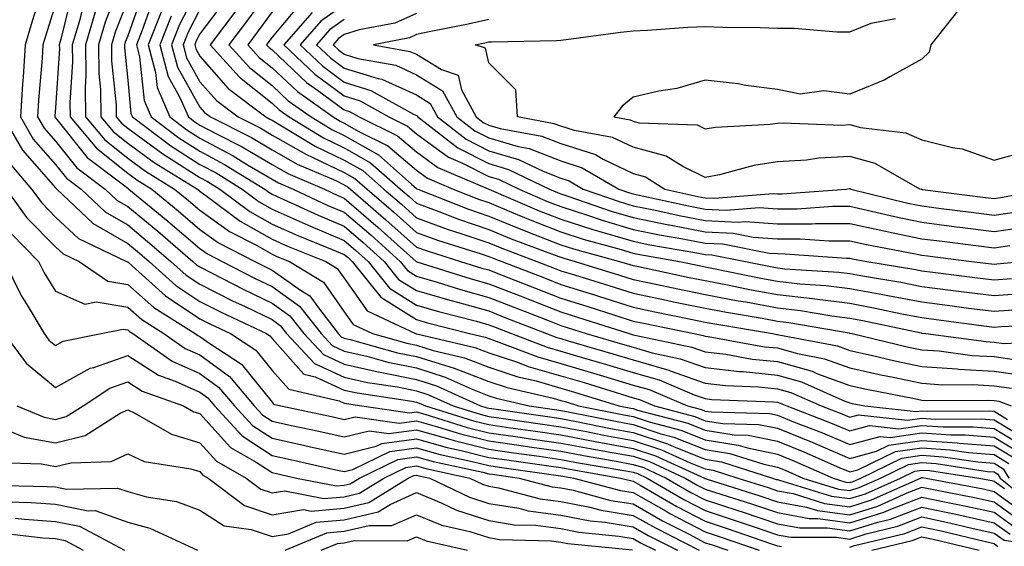
# Model space of a CAD drawing. Units: inches. Extents: x 1018643 to 1021283, y 7247738 to 7250378.
# Drawn here: x 1018983 to 1019119, y 7248932 to 7249005 of the extents above; entities that cross this region are included whole.
import ezdxf

# ---------------------------------------------------------------- set-up
doc = ezdxf.new("R2010")
doc.units = ezdxf.units.IN
doc.header["$MEASUREMENT"] = 0
doc.layers.add('Contour_10187247', color=7, linetype='Continuous', true_color=0x1f2fd6)

msp = doc.modelspace()

# ---------------------------------------------------------------- linework, layer by layer
at = {"layer": 'Contour_10187247'}
for points in [[(1018986.43, 7249010.3, 3071), (1018984.81, 7249005.16, 3071), (1018983.85, 7249001.92, 3071), (1018983.56, 7248997.43, 3071), (1018983.48, 7248996.49, 3071), (1018983.2, 7248991.92, 3071), (1018984.96, 7248988.83, 3071), (1018988.05, 7248985.34, 3071), (1018989.57, 7248983.44, 3071), (1018991.59, 7248981.92, 3071), (1018994.91, 7248978.78, 3071), (1018998.05, 7248976.96, 3071), (1019000.81, 7248974.68, 3071), (1019004.05, 7248971.92, 3071), (1019006.16, 7248970.03, 3071), (1019008.05, 7248968.76, 3071), (1019012.59, 7248966.46, 3071), (1019014.31, 7248965.66, 3071), (1019018.05, 7248963.86, 3071), (1019019.19, 7248963.06, 3071), (1019020.07, 7248961.92, 3071), (1019023.92, 7248957.79, 3071), (1019028.05, 7248955.9, 3071), (1019031.28, 7248955.15, 3071), (1019035.43, 7248954.54, 3071), (1019038.05, 7248954.01, 3071), (1019039.64, 7248953.51, 3071), (1019043.11, 7248951.92, 3071), (1019046.88, 7248950.75, 3071), (1019048.05, 7248950.46, 3071), (1019049.76, 7248950.21, 3071), (1019055.51, 7248949.38, 3071), (1019058.05, 7248949.03, 3071), (1019061.62, 7248948.35, 3071), (1019064, 7248947.87, 3071), (1019068.05, 7248947.13, 3071), (1019071.97, 7248945.84, 3071), (1019075.94, 7248944.03, 3071), (1019078.05, 7248943.19, 3071), (1019079.15, 7248943.02, 3071), (1019082.58, 7248941.92, 3071), (1019086.74, 7248940.61, 3071), (1019088.05, 7248940.17, 3071), (1019090.2, 7248939.77, 3071), (1019094.55, 7248938.42, 3071), (1019098.05, 7248937.95, 3071), (1019101.08, 7248938.89, 3071), (1019107.84, 7248941.92, 3071), (1019107.98, 7248941.99, 3071), (1019108.05, 7248942, 3071), (1019108.13, 7248942, 3071), (1019108.64, 7248941.92, 3071), (1019116.54, 7248940.41, 3071), (1019118.05, 7248940.06, 3071), (1019122.79, 7248936.66, 3071)], [(1018997.3, 7249011.17, 3076), (1018994.92, 7249005.05, 3076), (1018994, 7249001.92, 3076), (1018994.06, 7248997.93, 3076), (1018994.27, 7248995.7, 3076), (1018994.34, 7248991.92, 3076), (1018996.04, 7248989.91, 3076), (1018998.05, 7248988.29, 3076), (1019001.72, 7248985.59, 3076), (1019007.71, 7248981.92, 3076), (1019007.89, 7248981.76, 3076), (1019008.05, 7248981.63, 3076), (1019009.07, 7248980.9, 3076), (1019013.62, 7248977.49, 3076), (1019018.05, 7248974.99, 3076), (1019020.17, 7248974.04, 3076), (1019025.5, 7248971.92, 3076), (1019027.08, 7248970.95, 3076), (1019028.05, 7248969.59, 3076), (1019031.2, 7248965.07, 3076), (1019037.93, 7248961.92, 3076), (1019038.02, 7248961.89, 3076), (1019038.05, 7248961.89, 3076), (1019038.09, 7248961.88, 3076), (1019046.13, 7248960, 3076), (1019048.05, 7248959.25, 3076), (1019052.02, 7248957.95, 3076), (1019053.51, 7248957.38, 3076), (1019058.05, 7248956.09, 3076), (1019061.26, 7248955.13, 3076), (1019066.44, 7248953.53, 3076), (1019068.05, 7248953.04, 3076), (1019068.93, 7248952.8, 3076), (1019071, 7248951.92, 3076), (1019076.58, 7248950.45, 3076), (1019078.05, 7248949.86, 3076), (1019080.48, 7248949.49, 3076), (1019085.47, 7248949.34, 3076), (1019088.05, 7248948.81, 3076), (1019092.96, 7248946.83, 3076), (1019093.27, 7248946.7, 3076), (1019098.05, 7248944.65, 3076), (1019101.78, 7248945.65, 3076), (1019103.49, 7248946.48, 3076), (1019108.05, 7248947.13, 3076), (1019112.93, 7248946.8, 3076), (1019113.21, 7248946.76, 3076), (1019118.05, 7248946.37, 3076), (1019120.83, 7248944.7, 3076)], [(1019008.05, 7249010.15, 3082), (1019005.24, 7249004.73, 3082), (1019004.1, 7249001.92, 3082), (1019004.93, 7248998.8, 3082), (1019008.05, 7248993.27, 3082), (1019008.68, 7248992.55, 3082), (1019009.51, 7248991.92, 3082), (1019015.2, 7248989.07, 3082), (1019018.05, 7248987.37, 3082), (1019021.53, 7248985.4, 3082), (1019026.87, 7248983.1, 3082), (1019028.05, 7248982.54, 3082), (1019028.44, 7248982.31, 3082), (1019028.89, 7248981.92, 3082), (1019033.82, 7248977.69, 3082), (1019038.05, 7248973.91, 3082), (1019039.51, 7248973.38, 3082), (1019044.16, 7248971.92, 3082), (1019047.12, 7248970.99, 3082), (1019048.05, 7248970.73, 3082), (1019050, 7248969.97, 3082), (1019054.39, 7248968.26, 3082), (1019058.05, 7248966.83, 3082), (1019061.79, 7248965.66, 3082), (1019065.5, 7248964.47, 3082), (1019068.05, 7248963.66, 3082), (1019069.5, 7248963.37, 3082), (1019076.48, 7248961.92, 3082), (1019077.78, 7248961.65, 3082), (1019078.05, 7248961.56, 3082), (1019078.46, 7248961.51, 3082), (1019086.24, 7248960.11, 3082), (1019088.05, 7248959.93, 3082), (1019090.82, 7248959.15, 3082), (1019094.56, 7248958.43, 3082), (1019098.05, 7248957.17, 3082), (1019102.35, 7248956.22, 3082), (1019104.09, 7248955.88, 3082), (1019108.05, 7248955.04, 3082), (1019110.97, 7248954.84, 3082), (1019115.1, 7248954.87, 3082), (1019118.05, 7248954.69, 3082), (1019120.48, 7248954.35, 3082)], [(1018990.47, 7249009.5, 3073), (1018988.8, 7249002.67, 3073), (1018988.58, 7249001.92, 3073), (1018988.59, 7249001.38, 3073), (1018988.05, 7248993.2, 3073), (1018987.95, 7248992.02, 3073), (1018987.94, 7248991.92, 3073), (1018987.98, 7248991.85, 3073), (1018988.05, 7248991.78, 3073), (1018992.45, 7248986.32, 3073), (1018997.45, 7248982.52, 3073), (1018998.05, 7248982.04, 3073), (1018998.12, 7248981.99, 3073), (1018998.23, 7248981.92, 3073), (1019003.63, 7248977.5, 3073), (1019008.05, 7248973.72, 3073), (1019009.09, 7248972.96, 3073), (1019011.14, 7248971.92, 3073), (1019015.7, 7248969.57, 3073), (1019018.05, 7248968.43, 3073), (1019021.87, 7248965.74, 3073), (1019024.84, 7248961.92, 3073), (1019026.39, 7248960.26, 3073), (1019028.05, 7248959.5, 3073), (1019031.19, 7248958.78, 3073), (1019034.09, 7248957.96, 3073), (1019038.05, 7248957.16, 3073), (1019042.04, 7248955.91, 3073), (1019045.76, 7248954.21, 3073), (1019048.05, 7248953.32, 3073), (1019049.1, 7248952.97, 3073), (1019053.65, 7248951.92, 3073), (1019057.49, 7248951.36, 3073), (1019058.05, 7248951.29, 3073), (1019058.83, 7248951.14, 3073), (1019065.86, 7248949.73, 3073), (1019068.05, 7248949.33, 3073), (1019071.91, 7248948.06, 3073), (1019073.71, 7248947.58, 3073), (1019078.05, 7248945.86, 3073), (1019081.47, 7248945.34, 3073), (1019086.14, 7248943.83, 3073), (1019088.05, 7248943.44, 3073), (1019089.13, 7248943, 3073), (1019091.58, 7248941.92, 3073), (1019096.52, 7248940.39, 3073), (1019098.05, 7248940.18, 3073), (1019099.38, 7248940.59, 3073), (1019102.34, 7248941.92, 3073), (1019106.18, 7248943.79, 3073), (1019108.05, 7248944.06, 3073), (1019110.05, 7248943.92, 3073), (1019117.12, 7248942.85, 3073), (1019118.05, 7248942.78, 3073), (1019118.59, 7248942.46, 3073), (1019118.9, 7248941.92, 3073), (1019123.95, 7248937.82, 3073)], [(1019000.34, 7249009.63, 3078), (1018998.05, 7249003.15, 3078), (1018997.71, 7249002.26, 3078), (1018997.6, 7249001.92, 3078), (1018997.61, 7249001.48, 3078), (1018998.05, 7248997, 3078), (1018998.51, 7248992.38, 3078), (1018998.71, 7248991.92, 3078), (1019004.05, 7248987.92, 3078), (1019008.05, 7248985.35, 3078), (1019010.3, 7248984.17, 3078), (1019013.92, 7248981.92, 3078), (1019016.28, 7248980.15, 3078), (1019018.05, 7248979.16, 3078), (1019023.05, 7248976.92, 3078), (1019028.05, 7248974.83, 3078), (1019029.61, 7248973.48, 3078), (1019031.37, 7248971.92, 3078), (1019034.32, 7248968.19, 3078), (1019038.05, 7248965.88, 3078), (1019041.12, 7248964.99, 3078), (1019046.34, 7248963.63, 3078), (1019048.05, 7248963.15, 3078), (1019048.94, 7248962.81, 3078), (1019051.2, 7248961.92, 3078), (1019056.17, 7248960.05, 3078), (1019058.05, 7248959.51, 3078), (1019061.48, 7248958.49, 3078), (1019063.91, 7248957.78, 3078), (1019068.05, 7248956.53, 3078), (1019071.64, 7248955.51, 3078), (1019076.52, 7248953.45, 3078), (1019078.05, 7248952.92, 3078), (1019078.94, 7248952.81, 3078), (1019087.49, 7248952.48, 3078), (1019088.05, 7248952.42, 3078), (1019088.44, 7248952.31, 3078), (1019089.33, 7248951.92, 3078), (1019095.62, 7248949.49, 3078), (1019098.05, 7248948.45, 3078), (1019100.78, 7248949.19, 3078), (1019104.87, 7248948.74, 3078), (1019108.05, 7248949.2, 3078), (1019110.98, 7248948.99, 3078), (1019115.14, 7248949.01, 3078), (1019118.05, 7248948.78, 3078), (1019122.33, 7248946.2, 3078)], [(1019018.05, 7249010.02, 3086), (1019014.65, 7249005.32, 3086), (1019012.08, 7249001.92, 3086), (1019014.91, 7248998.78, 3086), (1019018.05, 7248996.28, 3086), (1019020.3, 7248994.17, 3086), (1019023.47, 7248991.92, 3086), (1019026.32, 7248990.19, 3086), (1019028.05, 7248989.36, 3086), (1019032.78, 7248986.65, 3086), (1019037.38, 7248982.59, 3086), (1019038.05, 7248982.02, 3086), (1019038.11, 7248981.98, 3086), (1019038.25, 7248981.92, 3086), (1019045.27, 7248979.14, 3086), (1019048.05, 7248978.19, 3086), (1019052.49, 7248976.36, 3086), (1019054.26, 7248975.71, 3086), (1019058.05, 7248974.23, 3086), (1019059.81, 7248973.68, 3086), (1019066.17, 7248971.92, 3086), (1019067.61, 7248971.48, 3086), (1019068.05, 7248971.33, 3086), (1019068.78, 7248971.19, 3086), (1019075.84, 7248969.71, 3086), (1019078.05, 7248969.25, 3086), (1019081.34, 7248968.63, 3086), (1019084.17, 7248968.04, 3086), (1019088.05, 7248967.34, 3086), (1019092.91, 7248966.78, 3086), (1019093.24, 7248966.73, 3086), (1019098.05, 7248966.12, 3086), (1019101.59, 7248965.46, 3086), (1019105.29, 7248964.68, 3086), (1019108.05, 7248964.15, 3086), (1019110.02, 7248963.89, 3086), (1019117.01, 7248962.96, 3086), (1019118.05, 7248962.83, 3086), (1019119.03, 7248962.9, 3086), (1019126.73, 7248963.24, 3086)], [(1018988.05, 7249007.51, 3072), (1018986.71, 7249003.26, 3072), (1018986.31, 7249001.92, 3072), (1018986.19, 7249000.06, 3072), (1018985.72, 7248994.25, 3072), (1018985.57, 7248991.92, 3072), (1018986.48, 7248990.35, 3072), (1018988.05, 7248988.56, 3072), (1018991.01, 7248984.88, 3072), (1018994.92, 7248981.92, 3072), (1018996.53, 7248980.4, 3072), (1018998.05, 7248979.52, 3072), (1019002.21, 7248976.08, 3072), (1019007.08, 7248971.92, 3072), (1019007.59, 7248971.46, 3072), (1019008.05, 7248971.16, 3072), (1019009.59, 7248970.38, 3072), (1019014.15, 7248968.02, 3072), (1019018.05, 7248966.15, 3072), (1019020.53, 7248964.4, 3072), (1019022.45, 7248961.92, 3072), (1019025.16, 7248959.03, 3072), (1019028.05, 7248957.7, 3072), (1019032.75, 7248956.62, 3072), (1019033.46, 7248956.51, 3072), (1019038.05, 7248955.58, 3072), (1019040.84, 7248954.71, 3072), (1019046.94, 7248951.92, 3072), (1019047.79, 7248951.66, 3072), (1019048.05, 7248951.59, 3072), (1019048.44, 7248951.53, 3072), (1019056.51, 7248950.38, 3072), (1019058.05, 7248950.15, 3072), (1019060.23, 7248949.74, 3072), (1019064.93, 7248948.8, 3072), (1019068.05, 7248948.23, 3072), (1019072.8, 7248946.67, 3072), (1019073.72, 7248946.25, 3072), (1019078.05, 7248944.53, 3072), (1019080.31, 7248944.18, 3072), (1019087.34, 7248941.92, 3072), (1019087.87, 7248941.74, 3072), (1019088.05, 7248941.7, 3072), (1019088.33, 7248941.64, 3072), (1019095.54, 7248939.41, 3072), (1019098.05, 7248939.07, 3072), (1019100.23, 7248939.74, 3072), (1019105.08, 7248941.92, 3072), (1019107.08, 7248942.89, 3072), (1019108.05, 7248943.03, 3072), (1019109.09, 7248942.96, 3072), (1019115.96, 7248941.92, 3072), (1019117.72, 7248941.59, 3072), (1019118.05, 7248941.51, 3072), (1019119.51, 7248940.46, 3072)], [(1018992.02, 7249007.95, 3074), (1018991.36, 7249005.23, 3074), (1018990.38, 7249001.92, 3074), (1018990.42, 7248999.55, 3074), (1018990.05, 7248993.92, 3074), (1018990.08, 7248991.92, 3074), (1018993.72, 7248987.59, 3074), (1018998.05, 7248984.12, 3074), (1018999.32, 7248983.19, 3074), (1019001.39, 7248981.92, 3074), (1019005.04, 7248978.91, 3074), (1019008.05, 7248976.35, 3074), (1019010.64, 7248974.51, 3074), (1019015.67, 7248971.92, 3074), (1019017.24, 7248971.11, 3074), (1019018.05, 7248970.72, 3074), (1019022.13, 7248967.84, 3074), (1019023.27, 7248967.14, 3074), (1019024.32, 7248965.65, 3074), (1019027.22, 7248961.92, 3074), (1019027.62, 7248961.49, 3074), (1019028.05, 7248961.3, 3074), (1019028.86, 7248961.11, 3074), (1019035.4, 7248959.27, 3074), (1019038.05, 7248958.74, 3074), (1019042.67, 7248957.3, 3074), (1019043.28, 7248957.15, 3074), (1019048.05, 7248955.3, 3074), (1019050.59, 7248954.46, 3074), (1019057, 7248952.97, 3074), (1019058.05, 7248952.67, 3074), (1019058.64, 7248952.51, 3074), (1019060.51, 7248951.92, 3074), (1019066.79, 7248950.66, 3074), (1019068.05, 7248950.43, 3074), (1019070.27, 7248949.7, 3074), (1019074.67, 7248948.54, 3074), (1019078.05, 7248947.19, 3074), (1019082.62, 7248946.49, 3074), (1019083.88, 7248946.09, 3074), (1019088.05, 7248945.23, 3074), (1019090.41, 7248944.28, 3074), (1019095.74, 7248941.92, 3074), (1019097.5, 7248941.37, 3074), (1019098.05, 7248941.3, 3074), (1019098.53, 7248941.44, 3074), (1019099.58, 7248941.92, 3074), (1019105.29, 7248944.68, 3074), (1019108.05, 7248945.08, 3074), (1019111.01, 7248944.88, 3074), (1019115.81, 7248944.16, 3074), (1019118.05, 7248943.98, 3074), (1019119.33, 7248943.2, 3074), (1019120.08, 7248941.92, 3074)], [(1018998.05, 7249008.12, 3077), (1018996.31, 7249003.66, 3077), (1018995.79, 7249001.92, 3077), (1018995.83, 7248999.7, 3077), (1018996.44, 7248993.53, 3077), (1018996.47, 7248991.92, 3077), (1018997.19, 7248991.06, 3077), (1018998.05, 7248990.37, 3077), (1019002.92, 7248986.79, 3077), (1019003.57, 7248986.4, 3077), (1019008.05, 7248983.54, 3077), (1019009.1, 7248982.97, 3077), (1019010.81, 7248981.92, 3077), (1019014.95, 7248978.82, 3077), (1019018.05, 7248977.07, 3077), (1019021.61, 7248975.48, 3077), (1019026.39, 7248973.58, 3077), (1019028.05, 7248972.89, 3077), (1019028.57, 7248972.44, 3077), (1019029.15, 7248971.92, 3077), (1019033.09, 7248966.96, 3077), (1019038.05, 7248963.88, 3077), (1019039.56, 7248963.43, 3077), (1019045.41, 7248961.92, 3077), (1019047.55, 7248961.42, 3077), (1019048.05, 7248961.23, 3077), (1019049.09, 7248960.88, 3077), (1019054.85, 7248958.72, 3077), (1019058.05, 7248957.8, 3077), (1019062.58, 7248956.45, 3077), (1019063.94, 7248956.03, 3077), (1019068.05, 7248954.79, 3077), (1019070.29, 7248954.16, 3077), (1019075.58, 7248951.92, 3077), (1019077.53, 7248951.4, 3077), (1019078.05, 7248951.2, 3077), (1019078.9, 7248951.07, 3077), (1019086.97, 7248950.84, 3077), (1019088.05, 7248950.61, 3077), (1019090.25, 7248949.72, 3077), (1019094.29, 7248948.16, 3077), (1019098.05, 7248946.56, 3077), (1019102.29, 7248947.68, 3077), (1019103.67, 7248947.54, 3077), (1019108.05, 7248948.17, 3077), (1019112.08, 7248947.89, 3077), (1019114.03, 7248947.9, 3077), (1019118.05, 7248947.57, 3077), (1019121.58, 7248945.45, 3077)], [(1019001.62, 7249008.35, 3079), (1019000.08, 7249003.95, 3079), (1018999.26, 7249001.92, 3079), (1018999.71, 7249000.26, 3079), (1019000.32, 7248994.19, 3079), (1019001.29, 7248991.92, 3079), (1019005.15, 7248989.02, 3079), (1019008.05, 7248987.16, 3079), (1019011.48, 7248985.35, 3079), (1019017.03, 7248981.92, 3079), (1019017.61, 7248981.48, 3079), (1019018.05, 7248981.24, 3079), (1019019.28, 7248980.69, 3079), (1019024.43, 7248978.3, 3079), (1019028.05, 7248976.78, 3079), (1019030.67, 7248974.54, 3079), (1019033.59, 7248971.92, 3079), (1019035.56, 7248969.43, 3079), (1019038.05, 7248967.89, 3079), (1019042.66, 7248966.53, 3079), (1019043.71, 7248966.26, 3079), (1019048.05, 7248965.05, 3079), (1019050.3, 7248964.17, 3079), (1019056.06, 7248961.92, 3079), (1019057.5, 7248961.37, 3079), (1019058.05, 7248961.22, 3079), (1019059.05, 7248960.92, 3079), (1019065.25, 7248959.12, 3079), (1019068.05, 7248958.28, 3079), (1019073, 7248956.87, 3079), (1019073.19, 7248956.78, 3079), (1019078.05, 7248955.07, 3079), (1019080.87, 7248954.74, 3079), (1019085.4, 7248954.57, 3079), (1019088.05, 7248954.29, 3079), (1019089.91, 7248953.78, 3079), (1019094.1, 7248951.92, 3079), (1019096.95, 7248950.82, 3079), (1019098.05, 7248950.35, 3079), (1019099.29, 7248950.68, 3079), (1019106.07, 7248949.94, 3079), (1019108.05, 7248950.22, 3079), (1019109.88, 7248950.09, 3079), (1019116.24, 7248950.11, 3079), (1019118.05, 7248949.98, 3079), (1019122.95, 7248947.02, 3079)], [(1019011.71, 7249008.26, 3084), (1019008.05, 7249003.42, 3084), (1019007.53, 7249002.44, 3084), (1019007.33, 7249001.92, 3084), (1019007.48, 7249001.35, 3084), (1019008.05, 7249000.34, 3084), (1019011.99, 7248995.86, 3084), (1019017.17, 7248991.92, 3084), (1019017.76, 7248991.63, 3084), (1019018.05, 7248991.45, 3084), (1019019.13, 7248990.84, 3084), (1019024.01, 7248987.88, 3084), (1019028.05, 7248985.95, 3084), (1019030.61, 7248984.48, 3084), (1019033.52, 7248981.92, 3084), (1019035.96, 7248979.83, 3084), (1019038.05, 7248977.96, 3084), (1019042.45, 7248976.32, 3084), (1019044.18, 7248975.79, 3084), (1019048.05, 7248974.47, 3084), (1019049.86, 7248973.73, 3084), (1019054.74, 7248971.92, 3084), (1019057.12, 7248970.99, 3084), (1019058.05, 7248970.63, 3084), (1019059.92, 7248970.05, 3084), (1019064.69, 7248968.56, 3084), (1019068.05, 7248967.5, 3084), (1019072.67, 7248966.54, 3084), (1019073.63, 7248966.34, 3084), (1019078.05, 7248965.43, 3084), (1019081, 7248964.87, 3084), (1019085.93, 7248964.04, 3084), (1019088.05, 7248963.65, 3084), (1019089.6, 7248963.47, 3084), (1019097.96, 7248962.01, 3084), (1019098.05, 7248962, 3084), (1019098.11, 7248961.98, 3084), (1019098.41, 7248961.92, 3084), (1019106.19, 7248960.06, 3084), (1019108.05, 7248959.67, 3084), (1019110.45, 7248959.52, 3084), (1019115.03, 7248958.9, 3084), (1019118.05, 7248958.73, 3084), (1019121.76, 7248958.21, 3084)], [(1019022.14, 7249007.83, 3088), (1019018.05, 7249002.96, 3088), (1019017.61, 7249002.36, 3088), (1019017.29, 7249001.92, 3088), (1019017.65, 7249001.52, 3088), (1019018.05, 7249001.2, 3088), (1019022.83, 7248996.7, 3088), (1019024.35, 7248995.62, 3088), (1019028.05, 7248992.89, 3088), (1019028.79, 7248992.66, 3088), (1019030.12, 7248991.92, 3088), (1019035.43, 7248989.3, 3088), (1019038.05, 7248987.07, 3088), (1019041.03, 7248984.9, 3088), (1019048.05, 7248981.92, 3088), (1019048.06, 7248981.91, 3088), (1019055.04, 7248978.91, 3088), (1019058.05, 7248977.75, 3088), (1019062.46, 7248976.33, 3088), (1019064.08, 7248975.89, 3088), (1019068.05, 7248974.7, 3088), (1019070.36, 7248974.23, 3088), (1019076.87, 7248973.1, 3088), (1019078.05, 7248972.88, 3088), (1019078.96, 7248972.83, 3088), (1019083.63, 7248971.92, 3088), (1019087.3, 7248971.17, 3088), (1019088.05, 7248971.02, 3088), (1019089.06, 7248970.91, 3088), (1019096.57, 7248970.44, 3088), (1019098.05, 7248970.25, 3088), (1019100.1, 7248969.87, 3088), (1019105.15, 7248969.02, 3088), (1019108.05, 7248968.45, 3088), (1019112.02, 7248967.95, 3088), (1019113.85, 7248967.72, 3088), (1019118.05, 7248967.18, 3088), (1019122.47, 7248967.5, 3088)], [(1019028.05, 7249007.45, 3090), (1019024.79, 7249005.18, 3090), (1019021.94, 7249001.92, 3090), (1019025.07, 7248998.94, 3090), (1019028.05, 7248996.74, 3090), (1019031.73, 7248995.6, 3090), (1019037.65, 7248992.32, 3090), (1019038.05, 7248992.13, 3090), (1019038.19, 7248992.06, 3090), (1019038.26, 7248991.92, 3090), (1019043.78, 7248987.65, 3090), (1019048.05, 7248985.46, 3090), (1019050.79, 7248984.66, 3090), (1019056.47, 7248981.92, 3090), (1019057.58, 7248981.45, 3090), (1019058.05, 7248981.27, 3090), (1019059.02, 7248980.95, 3090), (1019065.02, 7248978.89, 3090), (1019068.05, 7248977.98, 3090), (1019072.97, 7248977, 3090), (1019073.1, 7248976.97, 3090), (1019078.05, 7248976.02, 3090), (1019081.96, 7248975.83, 3090), (1019084.68, 7248975.29, 3090), (1019088.05, 7248975.06, 3090), (1019091.19, 7248975.06, 3090), (1019095.2, 7248974.77, 3090), (1019098.05, 7248974.77, 3090), (1019100.38, 7248974.25, 3090), (1019106.94, 7248973.03, 3090), (1019108.05, 7248972.8, 3090), (1019108.83, 7248972.7, 3090), (1019114.92, 7248971.92, 3090), (1019117.71, 7248971.58, 3090), (1019118.05, 7248971.53, 3090), (1019118.41, 7248971.56, 3090), (1019121.84, 7248971.92, 3090)], [(1018993.53, 7249006.44, 3075), (1018992.19, 7249001.92, 3075), (1018992.25, 7248997.72, 3075), (1018992.14, 7248996.01, 3075), (1018992.21, 7248991.92, 3075), (1018994.88, 7248988.75, 3075), (1018998.05, 7248986.21, 3075), (1019000.52, 7248984.39, 3075), (1019004.54, 7248981.92, 3075), (1019006.47, 7248980.34, 3075), (1019008.05, 7248978.99, 3075), (1019012.17, 7248976.04, 3075), (1019015.78, 7248974.19, 3075), (1019018.05, 7248972.91, 3075), (1019018.73, 7248972.6, 3075), (1019020.44, 7248971.92, 3075), (1019025.18, 7248969.05, 3075), (1019028.05, 7248964.95, 3075), (1019029.3, 7248963.17, 3075), (1019031.96, 7248961.92, 3075), (1019036.71, 7248960.58, 3075), (1019038.05, 7248960.31, 3075), (1019040.38, 7248959.59, 3075), (1019044.71, 7248958.58, 3075), (1019048.05, 7248957.27, 3075), (1019052.08, 7248955.95, 3075), (1019054.61, 7248955.36, 3075), (1019058.05, 7248954.38, 3075), (1019059.94, 7248953.81, 3075), (1019066.08, 7248951.92, 3075), (1019067.72, 7248951.59, 3075), (1019068.05, 7248951.53, 3075), (1019068.64, 7248951.33, 3075), (1019075.63, 7248949.5, 3075), (1019078.05, 7248948.53, 3075), (1019082.05, 7248947.92, 3075), (1019083.99, 7248947.86, 3075), (1019088.05, 7248947.03, 3075), (1019091.69, 7248945.56, 3075), (1019096.59, 7248943.38, 3075), (1019098.05, 7248942.76, 3075), (1019099.19, 7248943.06, 3075), (1019104.39, 7248945.58, 3075), (1019108.05, 7248946.11, 3075), (1019111.98, 7248945.85, 3075), (1019114.51, 7248945.46, 3075), (1019118.05, 7248945.17, 3075), (1019120.08, 7248943.95, 3075)], [(1019002.78, 7249006.65, 3080), (1019000.87, 7249001.92, 3080), (1019001.92, 7248998.05, 3080), (1019002.12, 7248995.99, 3080), (1019003.87, 7248991.92, 3080), (1019006.26, 7248990.13, 3080), (1019008.05, 7248988.98, 3080), (1019012.67, 7248986.54, 3080), (1019014.66, 7248985.31, 3080), (1019018.05, 7248983.29, 3080), (1019018.92, 7248982.79, 3080), (1019020.96, 7248981.92, 3080), (1019025.79, 7248979.66, 3080), (1019028.05, 7248978.73, 3080), (1019031.71, 7248975.58, 3080), (1019035.8, 7248971.92, 3080), (1019036.8, 7248970.67, 3080), (1019038.05, 7248969.89, 3080), (1019040.93, 7248969.04, 3080), (1019044.15, 7248968.02, 3080), (1019048.05, 7248966.94, 3080), (1019051.66, 7248965.53, 3080), (1019056.21, 7248963.76, 3080), (1019058.05, 7248963.03, 3080), (1019058.9, 7248962.77, 3080), (1019061.56, 7248961.92, 3080), (1019066.59, 7248960.46, 3080), (1019068.05, 7248960.02, 3080), (1019070.71, 7248959.26, 3080), (1019074.58, 7248958.45, 3080), (1019078.05, 7248957.23, 3080), (1019082.81, 7248956.68, 3080), (1019083.31, 7248956.66, 3080), (1019088.05, 7248956.18, 3080), (1019091.37, 7248955.24, 3080), (1019097.4, 7248952.57, 3080), (1019098.05, 7248952.34, 3080), (1019098.39, 7248952.26, 3080), (1019100.14, 7248951.92, 3080), (1019107.26, 7248951.13, 3080), (1019108.05, 7248951.25, 3080), (1019108.77, 7248951.2, 3080), (1019117.36, 7248951.23, 3080), (1019118.05, 7248951.17, 3080), (1019119.93, 7248950.04, 3080)], [(1019008.05, 7249006.79, 3083), (1019006.39, 7249003.58, 3083), (1019005.72, 7249001.92, 3083), (1019006.21, 7249000.08, 3083), (1019008.05, 7248996.8, 3083), (1019010.34, 7248994.21, 3083), (1019013.34, 7248991.92, 3083), (1019016.48, 7248990.35, 3083), (1019018.05, 7248989.41, 3083), (1019022.83, 7248986.7, 3083), (1019023.62, 7248986.35, 3083), (1019028.05, 7248984.24, 3083), (1019029.52, 7248983.39, 3083), (1019031.2, 7248981.92, 3083), (1019034.89, 7248978.76, 3083), (1019038.05, 7248975.93, 3083), (1019040.98, 7248974.85, 3083), (1019047.01, 7248972.96, 3083), (1019048.05, 7248972.61, 3083), (1019048.54, 7248972.41, 3083), (1019049.86, 7248971.92, 3083), (1019055.76, 7248969.63, 3083), (1019058.05, 7248968.74, 3083), (1019062.7, 7248967.27, 3083), (1019063.24, 7248967.11, 3083), (1019068.05, 7248965.58, 3083), (1019071.08, 7248964.95, 3083), (1019076.04, 7248963.93, 3083), (1019078.05, 7248963.51, 3083), (1019079.39, 7248963.26, 3083), (1019087.34, 7248961.92, 3083), (1019087.94, 7248961.81, 3083), (1019088.05, 7248961.8, 3083), (1019088.22, 7248961.75, 3083), (1019096.34, 7248960.21, 3083), (1019098.05, 7248959.59, 3083), (1019101.04, 7248958.93, 3083), (1019104.29, 7248958.16, 3083), (1019108.05, 7248957.36, 3083), (1019112.94, 7248957.03, 3083), (1019113.13, 7248957, 3083), (1019118.05, 7248956.71, 3083), (1019122.25, 7248956.12, 3083)], [(1019013.17, 7249006.8, 3085), (1019009.49, 7249001.92, 3085), (1019013.54, 7248997.41, 3085), (1019018.05, 7248993.81, 3085), (1019019.03, 7248992.9, 3085), (1019020.41, 7248991.92, 3085), (1019025.16, 7248989.03, 3085), (1019028.05, 7248987.65, 3085), (1019031.69, 7248985.56, 3085), (1019035.82, 7248981.92, 3085), (1019037.02, 7248980.89, 3085), (1019038.05, 7248979.98, 3085), (1019041.13, 7248978.84, 3085), (1019043.88, 7248977.75, 3085), (1019048.05, 7248976.33, 3085), (1019051.17, 7248975.05, 3085), (1019057.13, 7248972.84, 3085), (1019058.05, 7248972.49, 3085), (1019058.48, 7248972.35, 3085), (1019060.02, 7248971.92, 3085), (1019066.15, 7248970.02, 3085), (1019068.05, 7248969.42, 3085), (1019071.2, 7248968.77, 3085), (1019074.26, 7248968.13, 3085), (1019078.05, 7248967.34, 3085), (1019082.6, 7248966.47, 3085), (1019083.67, 7248966.3, 3085), (1019088.05, 7248965.49, 3085), (1019091.26, 7248965.13, 3085), (1019095.6, 7248964.37, 3085), (1019098.05, 7248964.06, 3085), (1019099.86, 7248963.73, 3085), (1019107.96, 7248962.01, 3085), (1019108.05, 7248961.99, 3085), (1019108.11, 7248961.98, 3085), (1019108.58, 7248961.92, 3085), (1019116.94, 7248960.81, 3085), (1019118.05, 7248960.75, 3085), (1019119.42, 7248960.55, 3085), (1019127.05, 7248960.92, 3085)], [(1019018.05, 7249006.49, 3087), (1019016.14, 7249003.83, 3087), (1019014.68, 7249001.92, 3087), (1019016.27, 7249000.14, 3087), (1019018.05, 7248998.74, 3087), (1019021.57, 7248995.44, 3087), (1019026.53, 7248991.92, 3087), (1019027.47, 7248991.34, 3087), (1019028.05, 7248991.07, 3087), (1019030.05, 7248989.92, 3087), (1019034.07, 7248987.94, 3087), (1019038.05, 7248984.55, 3087), (1019039.57, 7248983.44, 3087), (1019043.14, 7248981.92, 3087), (1019046.65, 7248980.52, 3087), (1019048.05, 7248980.05, 3087), (1019051.22, 7248978.75, 3087), (1019053.78, 7248977.65, 3087), (1019058.05, 7248975.99, 3087), (1019061.14, 7248975.01, 3087), (1019066.42, 7248973.55, 3087), (1019068.05, 7248973.06, 3087), (1019069, 7248972.87, 3087), (1019074.47, 7248971.92, 3087), (1019077.43, 7248971.3, 3087), (1019078.05, 7248971.18, 3087), (1019078.97, 7248971, 3087), (1019085.74, 7248969.61, 3087), (1019088.05, 7248969.19, 3087), (1019091.14, 7248968.83, 3087), (1019094.73, 7248968.6, 3087), (1019098.05, 7248968.18, 3087), (1019102.64, 7248967.33, 3087), (1019103.34, 7248967.21, 3087), (1019108.05, 7248966.3, 3087), (1019111.94, 7248965.81, 3087), (1019114.51, 7248965.46, 3087), (1019118.05, 7248965.01, 3087), (1019121.37, 7248965.24, 3087)], [(1019023.58, 7249006.39, 3089), (1019019.66, 7249001.92, 3089), (1019023.97, 7248997.84, 3089), (1019028.05, 7248994.82, 3089), (1019030.26, 7248994.13, 3089), (1019034.24, 7248991.92, 3089), (1019036.79, 7248990.66, 3089), (1019038.05, 7248989.6, 3089), (1019042.49, 7248986.36, 3089), (1019044.43, 7248985.54, 3089), (1019048.05, 7248983.69, 3089), (1019049.42, 7248983.29, 3089), (1019052.26, 7248981.92, 3089), (1019056.31, 7248980.18, 3089), (1019058.05, 7248979.51, 3089), (1019061.6, 7248978.37, 3089), (1019063.75, 7248977.62, 3089), (1019068.05, 7248976.34, 3089), (1019071.73, 7248975.6, 3089), (1019074.92, 7248975.05, 3089), (1019078.05, 7248974.45, 3089), (1019080.46, 7248974.33, 3089), (1019086.91, 7248973.06, 3089), (1019088.05, 7248972.99, 3089), (1019089.11, 7248972.98, 3089), (1019097.59, 7248972.38, 3089), (1019098.05, 7248972.37, 3089), (1019098.42, 7248972.29, 3089), (1019100.42, 7248971.92, 3089), (1019106.95, 7248970.82, 3089), (1019108.05, 7248970.6, 3089), (1019109.55, 7248970.42, 3089), (1019115.77, 7248969.64, 3089), (1019118.05, 7248969.35, 3089), (1019120.44, 7248969.53, 3089)], [(1019038.05, 7249006.25, 3092), (1019035.06, 7249004.91, 3092), (1019030.09, 7249003.96, 3092), (1019028.05, 7249003.33, 3092), (1019027.22, 7249002.75, 3092), (1019026.5, 7249001.92, 3092), (1019027.3, 7249001.17, 3092), (1019028.05, 7249000.61, 3092), (1019029.95, 7249000.02, 3092), (1019035.2, 7248999.07, 3092), (1019038.05, 7248997.77, 3092), (1019041.67, 7248995.54, 3092), (1019043.65, 7248991.92, 3092), (1019046.13, 7248990, 3092), (1019048.05, 7248989.02, 3092), (1019052.14, 7248987.83, 3092), (1019053.67, 7248987.55, 3092), (1019058.05, 7248985.82, 3092), (1019061.01, 7248984.88, 3092), (1019066.08, 7248981.92, 3092), (1019067.54, 7248981.41, 3092), (1019068.05, 7248981.27, 3092), (1019068.87, 7248981.1, 3092), (1019075.74, 7248979.61, 3092), (1019078.05, 7248979.16, 3092), (1019080.96, 7248979.01, 3092), (1019085.51, 7248979.38, 3092), (1019088.05, 7248979.21, 3092), (1019090.76, 7248979.21, 3092), (1019095.7, 7248979.57, 3092), (1019098.05, 7248979.56, 3092), (1019101.08, 7248978.89, 3092), (1019104.25, 7248978.12, 3092), (1019108.05, 7248977.33, 3092), (1019112.84, 7248976.71, 3092), (1019113.31, 7248976.66, 3092), (1019118.05, 7248976.05, 3092), (1019122.87, 7248976.74, 3092)], [(1019113.18, 7249006.79, 3095), (1019109.27, 7249001.92, 3095), (1019109.08, 7249000.89, 3095), (1019108.05, 7248999.9, 3095), (1019103.6, 7248997.47, 3095), (1019102.92, 7248997.05, 3095), (1019098.05, 7248995.09, 3095), (1019094.46, 7248995.51, 3095), (1019091.17, 7248995.05, 3095), (1019088.05, 7248995.71, 3095), (1019083.68, 7248996.29, 3095), (1019082.62, 7248996.49, 3095), (1019078.05, 7248997.01, 3095), (1019074.12, 7248995.85, 3095), (1019071.6, 7248995.47, 3095), (1019068.05, 7248994.64, 3095), (1019066.56, 7248993.41, 3095), (1019065.39, 7248991.92, 3095), (1019067.65, 7248991.52, 3095), (1019068.05, 7248991.32, 3095), (1019068.86, 7248991.11, 3095), (1019076.94, 7248990.81, 3095), (1019078.05, 7248990.27, 3095), (1019079.45, 7248990.52, 3095), (1019087.05, 7248990.92, 3095), (1019088.05, 7248991.07, 3095), (1019088.85, 7248991.12, 3095), (1019096.92, 7248990.79, 3095), (1019098.05, 7248990.85, 3095), (1019099.53, 7248990.44, 3095), (1019105.85, 7248989.72, 3095), (1019108.05, 7248988.76, 3095), (1019112.29, 7248987.68, 3095), (1019113.64, 7248987.51, 3095), (1019118.05, 7248985.94, 3095), (1019122.74, 7248987.23, 3095)], [(1019004.09, 7249005.88, 3081), (1019002.49, 7249001.92, 3081), (1019003.67, 7248997.54, 3081), (1019005.25, 7248994.72, 3081), (1019006.46, 7248991.92, 3081), (1019007.37, 7248991.24, 3081), (1019008.05, 7248990.8, 3081), (1019010.43, 7248989.54, 3081), (1019013.92, 7248987.79, 3081), (1019018.05, 7248985.33, 3081), (1019020.23, 7248984.1, 3081), (1019025.29, 7248981.92, 3081), (1019027.17, 7248981.04, 3081), (1019028.05, 7248980.68, 3081), (1019032.76, 7248976.63, 3081), (1019038.02, 7248971.92, 3081), (1019038.03, 7248971.9, 3081), (1019038.05, 7248971.89, 3081), (1019038.09, 7248971.88, 3081), (1019045.64, 7248969.51, 3081), (1019048.05, 7248968.83, 3081), (1019053.03, 7248966.9, 3081), (1019053.11, 7248966.86, 3081), (1019058.05, 7248964.94, 3081), (1019060.34, 7248964.21, 3081), (1019067.5, 7248961.92, 3081), (1019067.92, 7248961.79, 3081), (1019068.05, 7248961.76, 3081), (1019068.27, 7248961.7, 3081), (1019076.18, 7248960.05, 3081), (1019078.05, 7248959.39, 3081), (1019080.91, 7248959.06, 3081), (1019084.53, 7248958.4, 3081), (1019088.05, 7248958.05, 3081), (1019092.84, 7248956.71, 3081), (1019093.61, 7248956.36, 3081), (1019098.05, 7248954.75, 3081), (1019100.37, 7248954.24, 3081), (1019107.03, 7248952.94, 3081), (1019108.05, 7248952.72, 3081), (1019108.8, 7248952.67, 3081), (1019117.25, 7248952.72, 3081), (1019118.05, 7248952.68, 3081), (1019118.71, 7248952.58, 3081), (1019120.41, 7248951.92, 3081)], [(1019028.05, 7249005.39, 3091), (1019026.01, 7249003.96, 3091), (1019024.22, 7249001.92, 3091), (1019026.18, 7249000.05, 3091), (1019028.05, 7248998.68, 3091), (1019032.75, 7248997.22, 3091), (1019033.26, 7248997.13, 3091), (1019038.05, 7248994.96, 3091), (1019039.93, 7248993.8, 3091), (1019040.95, 7248991.92, 3091), (1019044.95, 7248988.82, 3091), (1019048.05, 7248987.24, 3091), (1019052.17, 7248986.04, 3091), (1019055.58, 7248984.39, 3091), (1019058.05, 7248983.42, 3091), (1019059.19, 7248983.06, 3091), (1019061.14, 7248981.92, 3091), (1019066.28, 7248980.15, 3091), (1019068.05, 7248979.63, 3091), (1019070.92, 7248979.05, 3091), (1019074.42, 7248978.29, 3091), (1019078.05, 7248977.58, 3091), (1019082.61, 7248977.36, 3091), (1019083.57, 7248977.44, 3091), (1019088.05, 7248977.13, 3091), (1019092.84, 7248977.13, 3091), (1019093.3, 7248977.17, 3091), (1019098.05, 7248977.16, 3091), (1019102.35, 7248976.22, 3091), (1019104.08, 7248975.89, 3091), (1019108.05, 7248975.06, 3091), (1019110.84, 7248974.71, 3091), (1019115.91, 7248974.06, 3091), (1019118.05, 7248973.79, 3091), (1019120.23, 7248974.1, 3091)], [(1019048.05, 7249005.43, 3093), (1019045.21, 7249004.76, 3093), (1019039.83, 7249003.7, 3093), (1019038.05, 7249003.31, 3093), (1019037.09, 7249002.88, 3093), (1019032.08, 7249001.92, 3093), (1019037.13, 7249001, 3093), (1019038.05, 7249000.59, 3093), (1019041.5, 7248998.47, 3093), (1019043.84, 7248997.71, 3093), (1019044.3, 7248995.67, 3093), (1019046.33, 7248991.92, 3093), (1019047.3, 7248991.17, 3093), (1019048.05, 7248990.79, 3093), (1019049.64, 7248990.33, 3093), (1019055.39, 7248989.26, 3093), (1019058.05, 7248988.22, 3093), (1019062.84, 7248986.71, 3093), (1019063.89, 7248986.08, 3093), (1019068.05, 7248984.09, 3093), (1019069.77, 7248983.64, 3093), (1019072.46, 7248981.92, 3093), (1019077.04, 7248980.91, 3093), (1019078.05, 7248980.73, 3093), (1019079.31, 7248980.66, 3093), (1019087.45, 7248981.32, 3093), (1019088.05, 7248981.29, 3093), (1019088.68, 7248981.29, 3093), (1019097.56, 7248981.92, 3093), (1019097.98, 7248981.99, 3093), (1019098.05, 7248981.99, 3093), (1019098.11, 7248981.98, 3093), (1019098.2, 7248981.92, 3093), (1019106.12, 7248979.99, 3093), (1019108.05, 7248979.59, 3093), (1019110.73, 7248979.24, 3093), (1019114.86, 7248978.73, 3093), (1019118.05, 7248978.32, 3093), (1019121.2, 7248978.77, 3093)], [(1019125.42, 7248981.92, 3094), (1019119.22, 7248980.75, 3094), (1019118.05, 7248980.58, 3094), (1019116.86, 7248980.73, 3094), (1019108.13, 7248981.84, 3094), (1019108.05, 7248981.85, 3094), (1019107.99, 7248981.86, 3094), (1019107.75, 7248981.92, 3094), (1019101.58, 7248985.45, 3094), (1019098.05, 7248986.42, 3094), (1019093.77, 7248986.2, 3094), (1019092.06, 7248985.93, 3094), (1019088.05, 7248985.68, 3094), (1019084.78, 7248985.19, 3094), (1019080.02, 7248983.89, 3094), (1019078.05, 7248983.53, 3094), (1019074.92, 7248985.05, 3094), (1019072.64, 7248986.51, 3094), (1019068.05, 7248987.71, 3094), (1019065.2, 7248989.07, 3094), (1019059.95, 7248990.02, 3094), (1019058.05, 7248990.62, 3094), (1019057.11, 7248990.98, 3094), (1019052.05, 7248991.92, 3094), (1019051.8, 7248995.67, 3094), (1019048.05, 7248999.42, 3094), (1019047.59, 7249001.46, 3094), (1019046.18, 7249001.92, 3094), (1019047.75, 7249002.22, 3094), (1019048.05, 7249002.3, 3094), (1019048.46, 7249002.33, 3094), (1019057.45, 7249002.52, 3094), (1019058.05, 7249002.57, 3094), (1019058.79, 7249002.66, 3094), (1019066.32, 7249003.65, 3094), (1019068.05, 7249003.85, 3094), (1019070.07, 7249003.94, 3094), (1019075.64, 7249004.33, 3094), (1019078.05, 7249004.43, 3094), (1019080.48, 7249004.35, 3094), (1019085.66, 7249004.31, 3094), (1019088.05, 7249004.23, 3094), (1019090.35, 7249004.22, 3094), (1019096.27, 7249003.7, 3094), (1019098.05, 7249003.69, 3094), (1019101.01, 7249004.88, 3094), (1019104.41, 7249005.56, 3094)], [(1018980.81, 7248991.92, 3070), (1018983.46, 7248987.33, 3070), (1018988.05, 7248982.12, 3070), (1018988.14, 7248982.01, 3070), (1018988.26, 7248981.92, 3070), (1018993.28, 7248977.15, 3070), (1018998.05, 7248974.41, 3070), (1018999.42, 7248973.29, 3070), (1019001.02, 7248971.92, 3070), (1019004.73, 7248968.6, 3070), (1019008.05, 7248966.36, 3070), (1019011, 7248964.87, 3070), (1019017.3, 7248961.92, 3070), (1019017.76, 7248961.63, 3070), (1019018.05, 7248961.26, 3070), (1019022.44, 7248956.31, 3070), (1019024.02, 7248955.95, 3070), (1019028.05, 7248954.11, 3070), (1019029.83, 7248953.7, 3070), (1019037.41, 7248952.56, 3070), (1019038.05, 7248952.43, 3070), (1019038.44, 7248952.31, 3070), (1019039.29, 7248951.92, 3070), (1019045.97, 7248949.84, 3070), (1019048.05, 7248949.32, 3070), (1019051.08, 7248948.89, 3070), (1019054.52, 7248948.39, 3070), (1019058.05, 7248947.9, 3070), (1019063.02, 7248946.95, 3070), (1019063.07, 7248946.94, 3070), (1019068.05, 7248946.02, 3070), (1019071.15, 7248945.02, 3070), (1019077.92, 7248941.92, 3070), (1019078, 7248941.87, 3070), (1019078.05, 7248941.85, 3070), (1019078.16, 7248941.81, 3070), (1019085.6, 7248939.47, 3070), (1019088.05, 7248938.65, 3070), (1019092.06, 7248937.91, 3070), (1019093.57, 7248937.44, 3070), (1019098.05, 7248936.83, 3070), (1019101.93, 7248938.04, 3070), (1019106, 7248939.87, 3070), (1019108.05, 7248940.66, 3070), (1019109.65, 7248940.32, 3070), (1019115.35, 7248939.22, 3070), (1019118.05, 7248938.62, 3070), (1019121.95, 7248935.82, 3070)], [(1018981.66, 7248985.53, 3069), (1018984.75, 7248981.92, 3069), (1018986.15, 7248980.02, 3069), (1018988.05, 7248978.06, 3069), (1018991.23, 7248975.1, 3069), (1018997.9, 7248971.92, 3069), (1018997.99, 7248971.86, 3069), (1018998.05, 7248971.85, 3069), (1018998.65, 7248971.32, 3069), (1019003.29, 7248967.16, 3069), (1019008.05, 7248963.96, 3069), (1019009.41, 7248963.28, 3069), (1019012.31, 7248961.92, 3069), (1019015.78, 7248959.65, 3069), (1019018.05, 7248956.83, 3069), (1019020.35, 7248954.22, 3069), (1019027.34, 7248952.63, 3069), (1019028.05, 7248952.31, 3069), (1019028.36, 7248952.23, 3069), (1019030.46, 7248951.92, 3069), (1019037.08, 7248950.95, 3069), (1019038.05, 7248951.08, 3069), (1019039.21, 7248950.76, 3069), (1019045.06, 7248948.93, 3069), (1019048.05, 7248948.19, 3069), (1019052.41, 7248947.56, 3069), (1019053.54, 7248947.41, 3069), (1019058.05, 7248946.76, 3069), (1019062.12, 7248945.99, 3069), (1019064.37, 7248945.6, 3069), (1019068.05, 7248944.93, 3069), (1019070.32, 7248944.19, 3069), (1019075.28, 7248941.92, 3069), (1019077.03, 7248940.9, 3069), (1019078.05, 7248940.37, 3069), (1019080.34, 7248939.63, 3069), (1019084.46, 7248938.33, 3069), (1019088.05, 7248937.13, 3069), (1019092.44, 7248936.31, 3069), (1019093.66, 7248936.31, 3069), (1019098.05, 7248935.72, 3069), (1019102.78, 7248937.19, 3069), (1019103.76, 7248937.63, 3069), (1019108.05, 7248939.28, 3069), (1019111.4, 7248938.57, 3069), (1019114.17, 7248938.04, 3069), (1019118.05, 7248937.18, 3069), (1019121.11, 7248934.98, 3069)], [(1018981.23, 7248981.92, 3068), (1018984.1, 7248977.97, 3068), (1018988.05, 7248973.95, 3068), (1018989.1, 7248972.97, 3068), (1018991.31, 7248971.92, 3068), (1018995.31, 7248969.18, 3068), (1018998.05, 7248968.71, 3068), (1019001.66, 7248965.53, 3068), (1019007.42, 7248961.92, 3068), (1019007.79, 7248961.66, 3068), (1019008.05, 7248961.54, 3068), (1019009.43, 7248960.54, 3068), (1019013.81, 7248957.68, 3068), (1019018.05, 7248952.41, 3068), (1019018.27, 7248952.14, 3068), (1019019.27, 7248951.92, 3068), (1019026.51, 7248950.38, 3068), (1019028.05, 7248950.04, 3068), (1019029.56, 7248950.41, 3068), (1019035.65, 7248949.52, 3068), (1019038.05, 7248949.83, 3068), (1019040.94, 7248949.03, 3068), (1019044.16, 7248948.03, 3068), (1019048.05, 7248947.06, 3068), (1019052.54, 7248946.41, 3068), (1019053.72, 7248946.25, 3068), (1019058.05, 7248945.63, 3068), (1019061.17, 7248945.04, 3068), (1019065.72, 7248944.25, 3068), (1019068.05, 7248943.82, 3068), (1019069.49, 7248943.36, 3068), (1019072.63, 7248941.92, 3068), (1019076.07, 7248939.94, 3068), (1019078.05, 7248938.89, 3068), (1019082.54, 7248937.43, 3068), (1019083.31, 7248937.18, 3068), (1019088.05, 7248935.6, 3068), (1019091.16, 7248935.03, 3068), (1019094.95, 7248935.02, 3068), (1019098.05, 7248934.61, 3068), (1019101.95, 7248935.82, 3068), (1019103.72, 7248936.25, 3068), (1019108.05, 7248937.91, 3068), (1019112.99, 7248936.86, 3068), (1019113.15, 7248936.82, 3068), (1019118.05, 7248935.74, 3068), (1019120.27, 7248934.14, 3068)], [(1018981.91, 7248975.78, 3067), (1018985.68, 7248971.92, 3067), (1018986.47, 7248970.34, 3067), (1018988.05, 7248967.79, 3067), (1018992.13, 7248966, 3067), (1018993.67, 7248966.3, 3067), (1018998.05, 7248965.57, 3067), (1018999.99, 7248963.86, 3067), (1019003.08, 7248961.92, 3067), (1019006.01, 7248959.88, 3067), (1019008.05, 7248958.96, 3067), (1019012.13, 7248956, 3067), (1019015.59, 7248951.92, 3067), (1019016.77, 7248950.64, 3067), (1019018.05, 7248949.8, 3067), (1019020.76, 7248949.21, 3067), (1019024.53, 7248948.4, 3067), (1019028.05, 7248947.63, 3067), (1019031.49, 7248948.48, 3067), (1019034.21, 7248948.08, 3067), (1019038.05, 7248948.58, 3067), (1019042.66, 7248947.31, 3067), (1019043.26, 7248947.13, 3067), (1019048.05, 7248945.91, 3067), (1019051.55, 7248945.42, 3067), (1019055.04, 7248944.93, 3067), (1019058.05, 7248944.5, 3067), (1019060.22, 7248944.09, 3067), (1019067.06, 7248942.91, 3067), (1019068.05, 7248942.72, 3067), (1019068.66, 7248942.53, 3067), (1019069.98, 7248941.92, 3067), (1019075.09, 7248938.96, 3067), (1019078.05, 7248937.42, 3067), (1019082.19, 7248936.06, 3067), (1019084.81, 7248935.16, 3067), (1019088.05, 7248934.08, 3067), (1019089.88, 7248933.75, 3067), (1019096.24, 7248933.73, 3067), (1019098.05, 7248933.48, 3067), (1019100.33, 7248934.2, 3067), (1019104.72, 7248935.25, 3067), (1019108.05, 7248936.53, 3067), (1019111.86, 7248935.73, 3067), (1019114.99, 7248934.98, 3067), (1019118.05, 7248934.29, 3067), (1019119.43, 7248933.3, 3067), (1019127.9, 7248932.07, 3067)], [(1018980.97, 7248971.92, 3066), (1018983.32, 7248967.19, 3066), (1018984.23, 7248965.74, 3066), (1018986.48, 7248961.92, 3066), (1018987.15, 7248961.02, 3066), (1018988.05, 7248960.27, 3066), (1018989.1, 7248960.87, 3066), (1018994.4, 7248961.92, 3066), (1018997.43, 7248962.54, 3066), (1018998.05, 7248962.43, 3066), (1018998.32, 7248962.19, 3066), (1018998.75, 7248961.92, 3066), (1019004.23, 7248958.1, 3066), (1019008.05, 7248956.38, 3066), (1019010.64, 7248954.51, 3066), (1019012.83, 7248951.92, 3066), (1019015.34, 7248949.21, 3066), (1019018.05, 7248947.43, 3066), (1019022.57, 7248946.44, 3066), (1019023.81, 7248946.16, 3066), (1019028.05, 7248945.23, 3066), (1019032.45, 7248946.32, 3066), (1019033.26, 7248946.71, 3066), (1019038.05, 7248947.33, 3066), (1019042.29, 7248946.16, 3066), (1019044.22, 7248945.75, 3066), (1019048.05, 7248944.78, 3066), (1019050.56, 7248944.43, 3066), (1019056.36, 7248943.61, 3066), (1019058.05, 7248943.37, 3066), (1019059.27, 7248943.14, 3066), (1019066.31, 7248941.92, 3066), (1019067.69, 7248941.56, 3066), (1019068.05, 7248941.49, 3066), (1019069.03, 7248940.94, 3066), (1019074.12, 7248937.99, 3066), (1019078.05, 7248935.93, 3066), (1019081.08, 7248934.95, 3066), (1019087.09, 7248932.88, 3066), (1019088.05, 7248932.55, 3066), (1019088.59, 7248932.46, 3066)], [(1018980.93, 7248961.92, 3065), (1018983.98, 7248957.85, 3065), (1018988.05, 7248954.44, 3065), (1018992.84, 7248957.13, 3065), (1018993.36, 7248957.23, 3065), (1018998.05, 7248958.87, 3065), (1019002.31, 7248956.18, 3065), (1019004.62, 7248955.35, 3065), (1019008.05, 7248953.8, 3065), (1019009.14, 7248953.01, 3065), (1019010.07, 7248951.92, 3065), (1019013.9, 7248947.77, 3065), (1019018.05, 7248945.05, 3065), (1019020.62, 7248944.49, 3065), (1019026.89, 7248943.08, 3065), (1019028.05, 7248942.83, 3065), (1019029.25, 7248943.12, 3065), (1019034.36, 7248945.61, 3065), (1019038.05, 7248946.09, 3065), (1019041.31, 7248945.18, 3065), (1019045.74, 7248944.23, 3065), (1019048.05, 7248943.65, 3065), (1019049.56, 7248943.43, 3065), (1019057.68, 7248942.29, 3065), (1019058.05, 7248942.23, 3065), (1019058.31, 7248942.18, 3065), (1019059.85, 7248941.92, 3065), (1019066.32, 7248940.19, 3065), (1019068.05, 7248939.91, 3065), (1019072.65, 7248937.32, 3065), (1019073.16, 7248937.03, 3065), (1019078.05, 7248934.46, 3065), (1019079.96, 7248933.83, 3065), (1019085.52, 7248931.92, 3065)], [(1018982.7, 7248951.92, 3064), (1018986.49, 7248950.36, 3064), (1018988.05, 7248950.05, 3064), (1018989.53, 7248950.44, 3064), (1018991.89, 7248951.92, 3064), (1018995.6, 7248954.37, 3064), (1018998.05, 7248955.24, 3064), (1019000.08, 7248953.95, 3064), (1019005.77, 7248951.92, 3064), (1019007.22, 7248951.09, 3064), (1019008.05, 7248950.84, 3064), (1019012.28, 7248946.15, 3064), (1019015.86, 7248944.11, 3064), (1019018.05, 7248942.67, 3064), (1019018.67, 7248942.54, 3064), (1019021.41, 7248941.92, 3064), (1019026.97, 7248940.84, 3064), (1019028.05, 7248940.92, 3064), (1019028.86, 7248941.11, 3064), (1019030.15, 7248941.92, 3064), (1019035.46, 7248944.51, 3064), (1019038.05, 7248944.84, 3064), (1019040.34, 7248944.21, 3064), (1019047.25, 7248942.72, 3064), (1019048.05, 7248942.52, 3064), (1019048.57, 7248942.44, 3064), (1019052.27, 7248941.92, 3064), (1019056.85, 7248940.72, 3064), (1019058.05, 7248940.56, 3064), (1019059.74, 7248940.23, 3064), (1019064.96, 7248938.83, 3064), (1019068.05, 7248938.33, 3064), (1019072.14, 7248936.01, 3064), (1019075.82, 7248934.15, 3064), (1019078.05, 7248932.97, 3064), (1019078.85, 7248932.72, 3064), (1019081.17, 7248931.92, 3064)], [(1018981.41, 7248948.56, 3063), (1018983.72, 7248947.59, 3063), (1018988.05, 7248946.78, 3063), (1018992.15, 7248947.82, 3063), (1018997.02, 7248950.89, 3063), (1018998.05, 7248951.38, 3063), (1018999.06, 7248950.91, 3063), (1019004.14, 7248948.01, 3063), (1019008.05, 7248946.82, 3063), (1019010.37, 7248944.24, 3063), (1019014.46, 7248941.92, 3063), (1019016.51, 7248940.38, 3063), (1019018.05, 7248939.86, 3063), (1019019.83, 7248940.14, 3063), (1019025.22, 7248939.09, 3063), (1019028.05, 7248939.33, 3063), (1019030.15, 7248939.82, 3063), (1019033.53, 7248941.92, 3063), (1019036.57, 7248943.4, 3063), (1019038.05, 7248943.59, 3063), (1019039.36, 7248943.23, 3063), (1019045.43, 7248941.92, 3063), (1019047.2, 7248941.07, 3063), (1019048.05, 7248940.8, 3063), (1019049.4, 7248940.57, 3063), (1019055.19, 7248939.06, 3063), (1019058.05, 7248938.68, 3063), (1019062.08, 7248937.89, 3063), (1019063.61, 7248937.48, 3063), (1019068.05, 7248936.73, 3063), (1019071.14, 7248935.01, 3063), (1019077.19, 7248931.92, 3063)], [(1018980.22, 7248944.09, 3062), (1018986.1, 7248943.87, 3062), (1018988.05, 7248943.5, 3062), (1018990.18, 7248944.05, 3062), (1018995.76, 7248944.21, 3062), (1018998.05, 7248945.29, 3062), (1019000.35, 7248944.22, 3062), (1019006.78, 7248943.19, 3062), (1019008.05, 7248942.81, 3062), (1019008.47, 7248942.34, 3062), (1019009.2, 7248941.92, 3062), (1019014.25, 7248938.12, 3062), (1019018.05, 7248936.85, 3062), (1019022.42, 7248937.55, 3062), (1019023.48, 7248937.35, 3062), (1019028.05, 7248937.74, 3062), (1019031.44, 7248938.53, 3062), (1019036.91, 7248941.92, 3062), (1019037.68, 7248942.29, 3062), (1019038.05, 7248942.34, 3062), (1019038.38, 7248942.25, 3062), (1019039.92, 7248941.92, 3062), (1019045.4, 7248939.27, 3062), (1019048.05, 7248938.42, 3062), (1019052.24, 7248937.73, 3062), (1019053.53, 7248937.4, 3062), (1019058.05, 7248936.8, 3062), (1019062.12, 7248935.99, 3062), (1019064.17, 7248935.8, 3062), (1019068.05, 7248935.15, 3062), (1019070.12, 7248933.99, 3062), (1019074.18, 7248931.92, 3062)], [(1018979.04, 7248940.93, 3061), (1018986.9, 7248940.77, 3061), (1018988.05, 7248940.69, 3061), (1018989.59, 7248940.38, 3061), (1018996.66, 7248940.53, 3061), (1018998.05, 7248940.04, 3061), (1019000.64, 7248939.33, 3061), (1019004.79, 7248938.66, 3061), (1019008.05, 7248937.46, 3061), (1019011.43, 7248935.3, 3061), (1019015.16, 7248934.81, 3061), (1019018.05, 7248933.83, 3061), (1019020.34, 7248934.21, 3061), (1019024.16, 7248935.81, 3061), (1019028.05, 7248936.15, 3061), (1019032.74, 7248937.23, 3061), (1019034.41, 7248938.28, 3061), (1019038.05, 7248939.91, 3061), (1019041.47, 7248938.5, 3061), (1019043.6, 7248937.47, 3061), (1019048.05, 7248936.06, 3061), (1019051.59, 7248935.46, 3061), (1019054.59, 7248935.38, 3061), (1019058.05, 7248934.92, 3061), (1019060.55, 7248934.42, 3061), (1019066.08, 7248933.89, 3061), (1019068.05, 7248933.57, 3061), (1019069.1, 7248932.97, 3061), (1019071.17, 7248931.92, 3061)], [(1018981.36, 7248938.61, 3060), (1018984.67, 7248938.54, 3060), (1018988.05, 7248938.3, 3060), (1018992.57, 7248937.4, 3060), (1018993.55, 7248937.42, 3060), (1018998.05, 7248935.82, 3060), (1019001.12, 7248934.99, 3060), (1019007.7, 7248931.92, 3060)], [(1019019.86, 7248931.92, 3060), (1019025.63, 7248934.34, 3060), (1019028.05, 7248934.55, 3060), (1019031.48, 7248935.35, 3060), (1019034.64, 7248935.33, 3060), (1019038.05, 7248936.85, 3060), (1019041.55, 7248935.42, 3060), (1019045.46, 7248934.51, 3060), (1019048.05, 7248933.69, 3060), (1019049.56, 7248933.43, 3060), (1019056.76, 7248933.21, 3060), (1019058.05, 7248933.03, 3060), (1019058.99, 7248932.86, 3060), (1019067.97, 7248932, 3060)], [(1018982.49, 7248936.36, 3059), (1018983.75, 7248936.22, 3059), (1018988.05, 7248935.91, 3059), (1018991.38, 7248935.25, 3059), (1018997.61, 7248931.92, 3059)], [(1019098.05, 7248932.37, 3066), (1019098.7, 7248932.57, 3066), (1019105.71, 7248934.26, 3066), (1019108.05, 7248935.16, 3066), (1019110.73, 7248934.6, 3066), (1019116.85, 7248933.12, 3066), (1019118.05, 7248932.85, 3066), (1019118.59, 7248932.46, 3066)], [(1018980.45, 7248934.32, 3058), (1018986.32, 7248933.65, 3058), (1018988.05, 7248933.53, 3058), (1018989.39, 7248933.26, 3058), (1018991.9, 7248931.92, 3058)], [(1019024.83, 7248931.92, 3059), (1019027.09, 7248932.88, 3059), (1019028.05, 7248932.96, 3059), (1019029.4, 7248933.27, 3059), (1019036.75, 7248933.22, 3059), (1019038.05, 7248933.8, 3059), (1019039.38, 7248933.25, 3059), (1019045.12, 7248931.92, 3059)], [(1019101.11, 7248931.92, 3065), (1019106.7, 7248933.27, 3065), (1019108.05, 7248933.79, 3065), (1019109.59, 7248933.46, 3065), (1019115.98, 7248931.92, 3065)]]:
    msp.add_polyline3d(points, dxfattribs=at)

doc.saveas('drawing.dxf')
